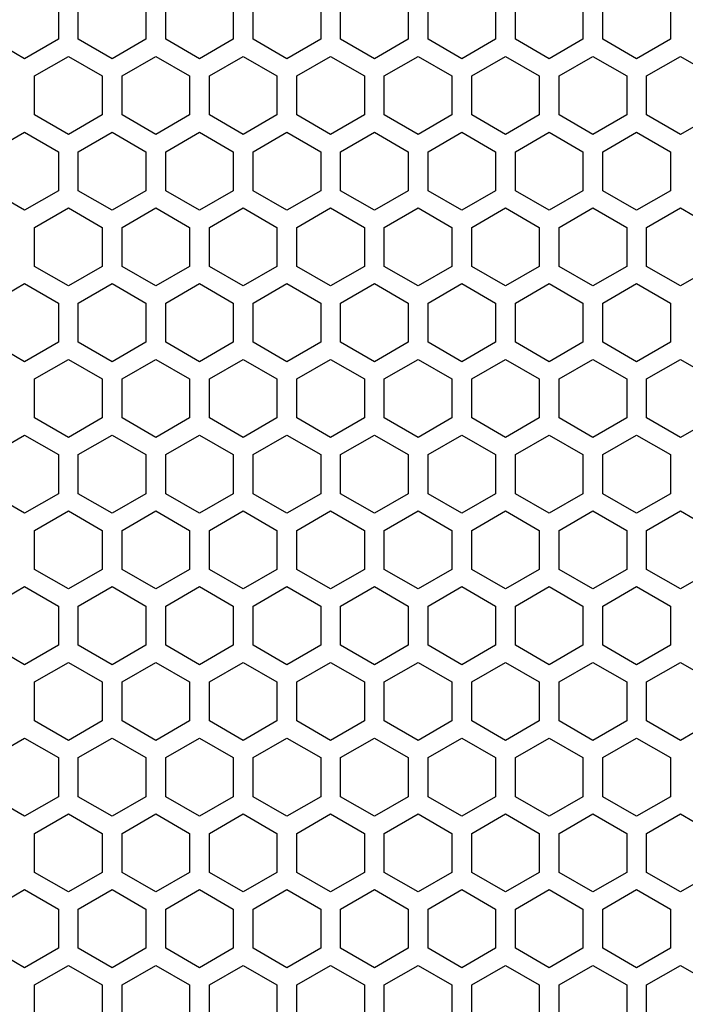
# Model space of a CAD drawing. Extents: x 0 to 2800, y 0 to 1980.
# Drawn here: x 1356 to 1406, y 1067 to 1141 of the extents above; entities that cross this region are included whole.
import ezdxf

# ---------------------------------------------------------------- set-up
doc = ezdxf.new("R2010")
doc.units = 0
doc.layers.get('0').update_dxf_attribs({"linetype": 'CONTINUOUS'})

msp = doc.modelspace()

# ---------------------------------------------------------------- linework, layer by layer
at = {"color": 7, "ltscale": 0.073611}
for p, q in [((1359.036987, 1142.967285), (1359.036987, 1140.022827)), ((1360.536987, 1140.022827), (1360.536987, 1142.967285)), ((1365.636963, 1142.967285), (1365.636963, 1140.022827)), ((1367.136963, 1140.022827), (1367.136963, 1142.967285)), ((1372.237061, 1142.967285), (1372.237061, 1140.022827)), ((1373.736938, 1140.022827), (1373.736938, 1142.967285)), ((1378.836914, 1142.967285), (1378.836914, 1140.022827)), ((1380.337036, 1140.022827), (1380.337036, 1142.967285)), ((1385.437012, 1142.967285), (1385.437012, 1140.022827)), ((1386.93689, 1140.022827), (1386.93689, 1142.967285)), ((1392.036865, 1142.967285), (1392.036865, 1140.022827)), ((1393.536987, 1140.022827), (1393.536987, 1142.967285)), ((1398.636963, 1142.967285), (1398.636963, 1140.022827)), ((1400.136963, 1140.022827), (1400.136963, 1142.967285)), ((1405.236938, 1142.967285), (1405.236938, 1140.022827)), ((1363.086914, 1138.550537), (1360.536987, 1140.022827)), ((1378.836914, 1140.022827), (1376.286987, 1138.550537)), ((1382.886963, 1138.550537), (1380.337036, 1140.022827)), ((1392.036865, 1140.022827), (1389.486938, 1138.550537)), ((1398.636963, 1140.022827), (1396.087036, 1138.550537)), ((1402.68689, 1138.550537), (1400.136963, 1140.022827)), ((1357.237061, 1137.251587), (1359.786987, 1138.723877)), ((1366.386963, 1138.723877), (1368.93689, 1137.251587)), ((1370.437012, 1137.251587), (1372.986938, 1138.723877)), ((1386.187012, 1138.723877), (1388.736938, 1137.251587)), ((1399.386963, 1138.723877), (1401.93689, 1137.251587)), ((1405.987061, 1138.723877), (1408.536987, 1137.251587)), ((1359.036987, 1131.535767), (1359.036987, 1128.591309)), ((1360.536987, 1128.591309), (1360.536987, 1131.535767)), ((1365.636963, 1131.535767), (1365.636963, 1128.591309)), ((1367.136963, 1128.591309), (1367.136963, 1131.535767)), ((1372.237061, 1131.535767), (1372.237061, 1128.591309)), ((1373.736938, 1128.591309), (1373.736938, 1131.535767)), ((1378.836914, 1131.535767), (1378.836914, 1128.591309)), ((1380.337036, 1128.591309), (1380.337036, 1131.535767)), ((1385.437012, 1131.535767), (1385.437012, 1128.591309)), ((1386.93689, 1128.591309), (1386.93689, 1131.535767)), ((1392.036865, 1131.535767), (1392.036865, 1128.591309)), ((1393.536987, 1128.591309), (1393.536987, 1131.535767)), ((1398.636963, 1131.535767), (1398.636963, 1128.591309)), ((1400.136963, 1128.591309), (1400.136963, 1131.535767)), ((1405.236938, 1131.535767), (1405.236938, 1128.591309)), ((1360.536987, 1120.104248), (1363.086914, 1121.576538)), ((1376.286987, 1121.576538), (1378.836914, 1120.104248)), ((1380.337036, 1120.104248), (1382.886963, 1121.576538)), ((1389.486938, 1121.576538), (1392.036865, 1120.104248)), ((1396.087036, 1121.576538), (1398.636963, 1120.104248)), ((1400.136963, 1120.104248), (1402.68689, 1121.576538)), ((1359.036987, 1120.104248), (1359.036987, 1117.15979)), ((1360.536987, 1117.15979), (1360.536987, 1120.104248)), ((1365.636963, 1120.104248), (1365.636963, 1117.15979)), ((1367.136963, 1117.15979), (1367.136963, 1120.104248)), ((1372.237061, 1120.104248), (1372.237061, 1117.15979)), ((1373.736938, 1117.15979), (1373.736938, 1120.104248)), ((1378.836914, 1120.104248), (1378.836914, 1117.15979)), ((1380.337036, 1117.15979), (1380.337036, 1120.104248)), ((1385.437012, 1120.104248), (1385.437012, 1117.15979)), ((1386.93689, 1117.15979), (1386.93689, 1120.104248)), ((1392.036865, 1120.104248), (1392.036865, 1117.15979)), ((1393.536987, 1117.15979), (1393.536987, 1120.104248)), ((1398.636963, 1120.104248), (1398.636963, 1117.15979)), ((1400.136963, 1117.15979), (1400.136963, 1120.104248)), ((1405.236938, 1120.104248), (1405.236938, 1117.15979)), ((1363.086914, 1115.6875), (1360.536987, 1117.15979)), ((1378.836914, 1117.15979), (1376.286987, 1115.6875)), ((1382.886963, 1115.6875), (1380.337036, 1117.15979)), ((1392.036865, 1117.15979), (1389.486938, 1115.6875)), ((1398.636963, 1117.15979), (1396.087036, 1115.6875)), ((1402.68689, 1115.6875), (1400.136963, 1117.15979)), ((1357.237061, 1111.444092), (1357.237061, 1114.38855)), ((1362.337036, 1114.38855), (1362.337036, 1111.444092)), ((1363.836914, 1111.444092), (1363.836914, 1114.38855)), ((1368.93689, 1114.38855), (1368.93689, 1111.444092)), ((1370.437012, 1111.444092), (1370.437012, 1114.38855)), ((1375.536987, 1114.38855), (1375.536987, 1111.444092)), ((1377.036865, 1111.444092), (1377.036865, 1114.38855)), ((1382.136963, 1114.38855), (1382.136963, 1111.444092)), ((1383.636963, 1111.444092), (1383.636963, 1114.38855)), ((1388.736938, 1114.38855), (1388.736938, 1111.444092)), ((1390.236938, 1111.444092), (1390.236938, 1114.38855)), ((1395.337036, 1114.38855), (1395.337036, 1111.444092)), ((1396.836914, 1111.444092), (1396.836914, 1114.38855)), ((1401.93689, 1114.38855), (1401.93689, 1111.444092)), ((1403.437012, 1111.444092), (1403.437012, 1114.38855)), ((1359.786987, 1109.971802), (1357.237061, 1111.444092)), ((1368.93689, 1111.444092), (1366.386963, 1109.971802)), ((1372.986938, 1109.971802), (1370.437012, 1111.444092)), ((1388.736938, 1111.444092), (1386.187012, 1109.971802)), ((1401.93689, 1111.444092), (1399.386963, 1109.971802)), ((1408.536987, 1111.444092), (1405.987061, 1109.971802)), ((1359.036987, 1108.672729), (1359.036987, 1105.728271)), ((1360.536987, 1105.728271), (1360.536987, 1108.672729)), ((1365.636963, 1108.672729), (1365.636963, 1105.728271)), ((1367.136963, 1105.728271), (1367.136963, 1108.672729)), ((1372.237061, 1108.672729), (1372.237061, 1105.728271)), ((1373.736938, 1105.728271), (1373.736938, 1108.672729)), ((1378.836914, 1108.672729), (1378.836914, 1105.728271)), ((1380.337036, 1105.728271), (1380.337036, 1108.672729)), ((1385.437012, 1108.672729), (1385.437012, 1105.728271)), ((1386.93689, 1105.728271), (1386.93689, 1108.672729)), ((1392.036865, 1108.672729), (1392.036865, 1105.728271)), ((1393.536987, 1105.728271), (1393.536987, 1108.672729)), ((1398.636963, 1108.672729), (1398.636963, 1105.728271)), ((1400.136963, 1105.728271), (1400.136963, 1108.672729)), ((1405.236938, 1108.672729), (1405.236938, 1105.728271)), ((1363.086914, 1104.255981), (1360.536987, 1105.728271)), ((1378.836914, 1105.728271), (1376.286987, 1104.255981)), ((1382.886963, 1104.255981), (1380.337036, 1105.728271)), ((1392.036865, 1105.728271), (1389.486938, 1104.255981)), ((1398.636963, 1105.728271), (1396.087036, 1104.255981)), ((1402.68689, 1104.255981), (1400.136963, 1105.728271)), ((1357.237061, 1102.956909), (1359.786987, 1104.429199)), ((1366.386963, 1104.429199), (1368.93689, 1102.956909)), ((1370.437012, 1102.956909), (1372.986938, 1104.429199)), ((1386.187012, 1104.429199), (1388.736938, 1102.956909)), ((1399.386963, 1104.429199), (1401.93689, 1102.956909)), ((1405.987061, 1104.429199), (1408.536987, 1102.956909)), ((1357.237061, 1100.012451), (1357.237061, 1102.956909)), ((1362.337036, 1102.956909), (1362.337036, 1100.012451)), ((1363.836914, 1100.012451), (1363.836914, 1102.956909)), ((1368.93689, 1102.956909), (1368.93689, 1100.012451)), ((1370.437012, 1100.012451), (1370.437012, 1102.956909)), ((1375.536987, 1102.956909), (1375.536987, 1100.012451)), ((1377.036865, 1100.012451), (1377.036865, 1102.956909)), ((1382.136963, 1102.956909), (1382.136963, 1100.012451)), ((1383.636963, 1100.012451), (1383.636963, 1102.956909)), ((1388.736938, 1102.956909), (1388.736938, 1100.012451)), ((1390.236938, 1100.012451), (1390.236938, 1102.956909)), ((1395.337036, 1102.956909), (1395.337036, 1100.012451)), ((1396.836914, 1100.012451), (1396.836914, 1102.956909)), ((1401.93689, 1102.956909), (1401.93689, 1100.012451)), ((1403.437012, 1100.012451), (1403.437012, 1102.956909)), ((1359.786987, 1098.540161), (1357.237061, 1100.012451)), ((1368.93689, 1100.012451), (1366.386963, 1098.540161)), ((1372.986938, 1098.540161), (1370.437012, 1100.012451)), ((1388.736938, 1100.012451), (1386.187012, 1098.540161)), ((1401.93689, 1100.012451), (1399.386963, 1098.540161)), ((1408.536987, 1100.012451), (1405.987061, 1098.540161)), ((1360.536987, 1097.241211), (1363.086914, 1098.713501)), ((1376.286987, 1098.713501), (1378.836914, 1097.241211)), ((1380.337036, 1097.241211), (1382.886963, 1098.713501)), ((1389.486938, 1098.713501), (1392.036865, 1097.241211)), ((1396.087036, 1098.713501), (1398.636963, 1097.241211)), ((1400.136963, 1097.241211), (1402.68689, 1098.713501)), ((1357.237061, 1091.525391), (1359.786987, 1092.997681)), ((1366.386963, 1092.997681), (1368.93689, 1091.525391)), ((1370.437012, 1091.525391), (1372.986938, 1092.997681)), ((1386.187012, 1092.997681), (1388.736938, 1091.525391)), ((1399.386963, 1092.997681), (1401.93689, 1091.525391)), ((1405.987061, 1092.997681), (1408.536987, 1091.525391)), ((1357.237061, 1088.580933), (1357.237061, 1091.525391)), ((1362.337036, 1091.525391), (1362.337036, 1088.580933)), ((1363.836914, 1088.580933), (1363.836914, 1091.525391)), ((1368.93689, 1091.525391), (1368.93689, 1088.580933)), ((1370.437012, 1088.580933), (1370.437012, 1091.525391)), ((1375.536987, 1091.525391), (1375.536987, 1088.580933)), ((1377.036865, 1088.580933), (1377.036865, 1091.525391)), ((1382.136963, 1091.525391), (1382.136963, 1088.580933)), ((1383.636963, 1088.580933), (1383.636963, 1091.525391)), ((1388.736938, 1091.525391), (1388.736938, 1088.580933)), ((1390.236938, 1088.580933), (1390.236938, 1091.525391)), ((1395.337036, 1091.525391), (1395.337036, 1088.580933)), ((1396.836914, 1088.580933), (1396.836914, 1091.525391)), ((1401.93689, 1091.525391), (1401.93689, 1088.580933)), ((1403.437012, 1088.580933), (1403.437012, 1091.525391)), ((1357.237061, 1080.093872), (1359.786987, 1081.566162)), ((1366.386963, 1081.566162), (1368.93689, 1080.093872)), ((1370.437012, 1080.093872), (1372.986938, 1081.566162)), ((1386.187012, 1081.566162), (1388.736938, 1080.093872)), ((1399.386963, 1081.566162), (1401.93689, 1080.093872)), ((1405.987061, 1081.566162), (1408.536987, 1080.093872)), ((1357.237061, 1077.149414), (1357.237061, 1080.093872)), ((1362.337036, 1080.093872), (1362.337036, 1077.149414)), ((1363.836914, 1077.149414), (1363.836914, 1080.093872)), ((1368.93689, 1080.093872), (1368.93689, 1077.149414)), ((1370.437012, 1077.149414), (1370.437012, 1080.093872)), ((1375.536987, 1080.093872), (1375.536987, 1077.149414)), ((1377.036865, 1077.149414), (1377.036865, 1080.093872)), ((1382.136963, 1080.093872), (1382.136963, 1077.149414)), ((1383.636963, 1077.149414), (1383.636963, 1080.093872)), ((1388.736938, 1080.093872), (1388.736938, 1077.149414)), ((1390.236938, 1077.149414), (1390.236938, 1080.093872)), ((1395.337036, 1080.093872), (1395.337036, 1077.149414)), ((1396.836914, 1077.149414), (1396.836914, 1080.093872)), ((1401.93689, 1080.093872), (1401.93689, 1077.149414)), ((1403.437012, 1077.149414), (1403.437012, 1080.093872)), ((1359.786987, 1075.677124), (1357.237061, 1077.149414)), ((1368.93689, 1077.149414), (1366.386963, 1075.677124)), ((1372.986938, 1075.677124), (1370.437012, 1077.149414)), ((1388.736938, 1077.149414), (1386.187012, 1075.677124)), ((1401.93689, 1077.149414), (1399.386963, 1075.677124)), ((1408.536987, 1077.149414), (1405.987061, 1075.677124)), ((1359.036987, 1074.378174), (1359.036987, 1071.433716)), ((1360.536987, 1071.433716), (1360.536987, 1074.378174)), ((1365.636963, 1074.378174), (1365.636963, 1071.433716)), ((1367.136963, 1071.433716), (1367.136963, 1074.378174)), ((1372.237061, 1074.378174), (1372.237061, 1071.433716)), ((1373.736938, 1071.433716), (1373.736938, 1074.378174)), ((1378.836914, 1074.378174), (1378.836914, 1071.433716)), ((1380.337036, 1071.433716), (1380.337036, 1074.378174)), ((1385.437012, 1074.378174), (1385.437012, 1071.433716)), ((1386.93689, 1071.433716), (1386.93689, 1074.378174)), ((1392.036865, 1074.378174), (1392.036865, 1071.433716)), ((1393.536987, 1071.433716), (1393.536987, 1074.378174)), ((1398.636963, 1074.378174), (1398.636963, 1071.433716)), ((1400.136963, 1071.433716), (1400.136963, 1074.378174)), ((1405.236938, 1074.378174), (1405.236938, 1071.433716)), ((1363.086914, 1069.961426), (1360.536987, 1071.433716)), ((1378.836914, 1071.433716), (1376.286987, 1069.961426)), ((1382.886963, 1069.961426), (1380.337036, 1071.433716)), ((1392.036865, 1071.433716), (1389.486938, 1069.961426)), ((1398.636963, 1071.433716), (1396.087036, 1069.961426)), ((1402.68689, 1069.961426), (1400.136963, 1071.433716)), ((1357.237061, 1068.662354), (1359.786987, 1070.134644)), ((1366.386963, 1070.134644), (1368.93689, 1068.662354)), ((1370.437012, 1068.662354), (1372.986938, 1070.134644)), ((1386.187012, 1070.134644), (1388.736938, 1068.662354)), ((1399.386963, 1070.134644), (1401.93689, 1068.662354)), ((1405.987061, 1070.134644), (1408.536987, 1068.662354)), ((1357.237061, 1065.717896), (1357.237061, 1068.662354)), ((1362.337036, 1068.662354), (1362.337036, 1065.717896)), ((1363.836914, 1065.717896), (1363.836914, 1068.662354)), ((1368.93689, 1068.662354), (1368.93689, 1065.717896)), ((1370.437012, 1065.717896), (1370.437012, 1068.662354)), ((1375.536987, 1068.662354), (1375.536987, 1065.717896)), ((1377.036865, 1065.717896), (1377.036865, 1068.662354)), ((1382.136963, 1068.662354), (1382.136963, 1065.717896)), ((1383.636963, 1065.717896), (1383.636963, 1068.662354)), ((1388.736938, 1068.662354), (1388.736938, 1065.717896)), ((1390.236938, 1065.717896), (1390.236938, 1068.662354)), ((1395.337036, 1068.662354), (1395.337036, 1065.717896)), ((1396.836914, 1065.717896), (1396.836914, 1068.662354)), ((1401.93689, 1068.662354), (1401.93689, 1065.717896)), ((1403.437012, 1065.717896), (1403.437012, 1068.662354))]:
    msp.add_line(p, q, dxfattribs=at)
at = {"color": 7, "ltscale": 0.073614}
for p, q in [((1356.486938, 1138.550537), (1353.93689, 1140.022827)), ((1359.036987, 1140.022827), (1356.486938, 1138.550537)), ((1365.636963, 1140.022827), (1363.086914, 1138.550537)), ((1369.687012, 1138.550537), (1367.136963, 1140.022827)), ((1372.237061, 1140.022827), (1369.687012, 1138.550537)), ((1376.286987, 1138.550537), (1373.736938, 1140.022827)), ((1385.437012, 1140.022827), (1382.886963, 1138.550537)), ((1389.486938, 1138.550537), (1386.93689, 1140.022827)), ((1396.087036, 1138.550537), (1393.536987, 1140.022827)), ((1405.236938, 1140.022827), (1402.68689, 1138.550537)), ((1359.786987, 1138.723877), (1362.337036, 1137.251587)), ((1363.836914, 1137.251587), (1366.386963, 1138.723877)), ((1372.986938, 1138.723877), (1375.536987, 1137.251587)), ((1377.036865, 1137.251587), (1379.586914, 1138.723877)), ((1379.586914, 1138.723877), (1382.136963, 1137.251587)), ((1383.636963, 1137.251587), (1386.187012, 1138.723877)), ((1390.236938, 1137.251587), (1392.786987, 1138.723877)), ((1392.786987, 1138.723877), (1395.337036, 1137.251587)), ((1396.836914, 1137.251587), (1399.386963, 1138.723877)), ((1403.437012, 1137.251587), (1405.987061, 1138.723877)), ((1353.93689, 1120.104248), (1356.486938, 1121.576538)), ((1356.486938, 1121.576538), (1359.036987, 1120.104248)), ((1363.086914, 1121.576538), (1365.636963, 1120.104248)), ((1367.136963, 1120.104248), (1369.687012, 1121.576538)), ((1369.687012, 1121.576538), (1372.237061, 1120.104248)), ((1373.736938, 1120.104248), (1376.286987, 1121.576538)), ((1382.886963, 1121.576538), (1385.437012, 1120.104248)), ((1386.93689, 1120.104248), (1389.486938, 1121.576538)), ((1393.536987, 1120.104248), (1396.087036, 1121.576538)), ((1402.68689, 1121.576538), (1405.236938, 1120.104248)), ((1356.486938, 1115.6875), (1353.93689, 1117.15979)), ((1359.036987, 1117.15979), (1356.486938, 1115.6875)), ((1365.636963, 1117.15979), (1363.086914, 1115.6875)), ((1369.687012, 1115.6875), (1367.136963, 1117.15979)), ((1372.237061, 1117.15979), (1369.687012, 1115.6875)), ((1376.286987, 1115.6875), (1373.736938, 1117.15979)), ((1385.437012, 1117.15979), (1382.886963, 1115.6875)), ((1389.486938, 1115.6875), (1386.93689, 1117.15979)), ((1396.087036, 1115.6875), (1393.536987, 1117.15979)), ((1405.236938, 1117.15979), (1402.68689, 1115.6875)), ((1362.337036, 1111.444092), (1359.786987, 1109.971802)), ((1366.386963, 1109.971802), (1363.836914, 1111.444092)), ((1375.536987, 1111.444092), (1372.986938, 1109.971802)), ((1379.586914, 1109.971802), (1377.036865, 1111.444092)), ((1382.136963, 1111.444092), (1379.586914, 1109.971802)), ((1386.187012, 1109.971802), (1383.636963, 1111.444092)), ((1392.786987, 1109.971802), (1390.236938, 1111.444092)), ((1395.337036, 1111.444092), (1392.786987, 1109.971802)), ((1399.386963, 1109.971802), (1396.836914, 1111.444092)), ((1405.987061, 1109.971802), (1403.437012, 1111.444092)), ((1356.486938, 1104.255981), (1353.93689, 1105.728271)), ((1359.036987, 1105.728271), (1356.486938, 1104.255981)), ((1365.636963, 1105.728271), (1363.086914, 1104.255981)), ((1369.687012, 1104.255981), (1367.136963, 1105.728271)), ((1372.237061, 1105.728271), (1369.687012, 1104.255981)), ((1376.286987, 1104.255981), (1373.736938, 1105.728271)), ((1385.437012, 1105.728271), (1382.886963, 1104.255981)), ((1389.486938, 1104.255981), (1386.93689, 1105.728271)), ((1396.087036, 1104.255981), (1393.536987, 1105.728271)), ((1405.236938, 1105.728271), (1402.68689, 1104.255981)), ((1359.786987, 1104.429199), (1362.337036, 1102.956909)), ((1363.836914, 1102.956909), (1366.386963, 1104.429199)), ((1372.986938, 1104.429199), (1375.536987, 1102.956909)), ((1377.036865, 1102.956909), (1379.586914, 1104.429199)), ((1379.586914, 1104.429199), (1382.136963, 1102.956909)), ((1383.636963, 1102.956909), (1386.187012, 1104.429199)), ((1390.236938, 1102.956909), (1392.786987, 1104.429199)), ((1392.786987, 1104.429199), (1395.337036, 1102.956909)), ((1396.836914, 1102.956909), (1399.386963, 1104.429199)), ((1403.437012, 1102.956909), (1405.987061, 1104.429199)), ((1362.337036, 1100.012451), (1359.786987, 1098.540161)), ((1366.386963, 1098.540161), (1363.836914, 1100.012451)), ((1375.536987, 1100.012451), (1372.986938, 1098.540161)), ((1379.586914, 1098.540161), (1377.036865, 1100.012451)), ((1382.136963, 1100.012451), (1379.586914, 1098.540161)), ((1386.187012, 1098.540161), (1383.636963, 1100.012451)), ((1392.786987, 1098.540161), (1390.236938, 1100.012451)), ((1395.337036, 1100.012451), (1392.786987, 1098.540161)), ((1399.386963, 1098.540161), (1396.836914, 1100.012451)), ((1405.987061, 1098.540161), (1403.437012, 1100.012451)), ((1353.93689, 1097.241211), (1356.486938, 1098.713501)), ((1356.486938, 1098.713501), (1359.036987, 1097.241211)), ((1363.086914, 1098.713501), (1365.636963, 1097.241211)), ((1367.136963, 1097.241211), (1369.687012, 1098.713501)), ((1369.687012, 1098.713501), (1372.237061, 1097.241211)), ((1373.736938, 1097.241211), (1376.286987, 1098.713501)), ((1382.886963, 1098.713501), (1385.437012, 1097.241211)), ((1386.93689, 1097.241211), (1389.486938, 1098.713501)), ((1393.536987, 1097.241211), (1396.087036, 1098.713501)), ((1402.68689, 1098.713501), (1405.236938, 1097.241211)), ((1359.786987, 1092.997681), (1362.337036, 1091.525391)), ((1363.836914, 1091.525391), (1366.386963, 1092.997681)), ((1372.986938, 1092.997681), (1375.536987, 1091.525391)), ((1377.036865, 1091.525391), (1379.586914, 1092.997681)), ((1379.586914, 1092.997681), (1382.136963, 1091.525391)), ((1383.636963, 1091.525391), (1386.187012, 1092.997681)), ((1390.236938, 1091.525391), (1392.786987, 1092.997681)), ((1392.786987, 1092.997681), (1395.337036, 1091.525391)), ((1396.836914, 1091.525391), (1399.386963, 1092.997681)), ((1403.437012, 1091.525391), (1405.987061, 1092.997681)), ((1359.786987, 1081.566162), (1362.337036, 1080.093872)), ((1363.836914, 1080.093872), (1366.386963, 1081.566162)), ((1372.986938, 1081.566162), (1375.536987, 1080.093872)), ((1377.036865, 1080.093872), (1379.586914, 1081.566162)), ((1379.586914, 1081.566162), (1382.136963, 1080.093872)), ((1383.636963, 1080.093872), (1386.187012, 1081.566162)), ((1390.236938, 1080.093872), (1392.786987, 1081.566162)), ((1392.786987, 1081.566162), (1395.337036, 1080.093872)), ((1396.836914, 1080.093872), (1399.386963, 1081.566162)), ((1403.437012, 1080.093872), (1405.987061, 1081.566162)), ((1362.337036, 1077.149414), (1359.786987, 1075.677124)), ((1366.386963, 1075.677124), (1363.836914, 1077.149414)), ((1375.536987, 1077.149414), (1372.986938, 1075.677124)), ((1379.586914, 1075.677124), (1377.036865, 1077.149414)), ((1382.136963, 1077.149414), (1379.586914, 1075.677124)), ((1386.187012, 1075.677124), (1383.636963, 1077.149414)), ((1392.786987, 1075.677124), (1390.236938, 1077.149414)), ((1395.337036, 1077.149414), (1392.786987, 1075.677124)), ((1399.386963, 1075.677124), (1396.836914, 1077.149414)), ((1405.987061, 1075.677124), (1403.437012, 1077.149414)), ((1356.486938, 1069.961426), (1353.93689, 1071.433716)), ((1359.036987, 1071.433716), (1356.486938, 1069.961426)), ((1365.636963, 1071.433716), (1363.086914, 1069.961426)), ((1369.687012, 1069.961426), (1367.136963, 1071.433716)), ((1372.237061, 1071.433716), (1369.687012, 1069.961426)), ((1376.286987, 1069.961426), (1373.736938, 1071.433716)), ((1385.437012, 1071.433716), (1382.886963, 1069.961426)), ((1389.486938, 1069.961426), (1386.93689, 1071.433716)), ((1396.087036, 1069.961426), (1393.536987, 1071.433716)), ((1405.236938, 1071.433716), (1402.68689, 1069.961426)), ((1359.786987, 1070.134644), (1362.337036, 1068.662354)), ((1363.836914, 1068.662354), (1366.386963, 1070.134644)), ((1372.986938, 1070.134644), (1375.536987, 1068.662354)), ((1377.036865, 1068.662354), (1379.586914, 1070.134644)), ((1379.586914, 1070.134644), (1382.136963, 1068.662354)), ((1383.636963, 1068.662354), (1386.187012, 1070.134644)), ((1390.236938, 1068.662354), (1392.786987, 1070.134644)), ((1392.786987, 1070.134644), (1395.337036, 1068.662354)), ((1396.836914, 1068.662354), (1399.386963, 1070.134644)), ((1403.437012, 1068.662354), (1405.987061, 1070.134644))]:
    msp.add_line(p, q, dxfattribs=at)
at = {"color": 7, "ltscale": 0.073615}
for p, q in [((1357.237061, 1134.307007), (1357.237061, 1137.251587)), ((1362.337036, 1137.251587), (1362.337036, 1134.307007)), ((1363.836914, 1134.307007), (1363.836914, 1137.251587)), ((1368.93689, 1137.251587), (1368.93689, 1134.307007)), ((1370.437012, 1134.307007), (1370.437012, 1137.251587)), ((1375.536987, 1137.251587), (1375.536987, 1134.307007)), ((1377.036865, 1134.307007), (1377.036865, 1137.251587)), ((1382.136963, 1137.251587), (1382.136963, 1134.307007)), ((1383.636963, 1134.307007), (1383.636963, 1137.251587)), ((1388.736938, 1137.251587), (1388.736938, 1134.307007)), ((1390.236938, 1134.307007), (1390.236938, 1137.251587)), ((1395.337036, 1137.251587), (1395.337036, 1134.307007)), ((1396.836914, 1134.307007), (1396.836914, 1137.251587)), ((1401.93689, 1137.251587), (1401.93689, 1134.307007)), ((1403.437012, 1134.307007), (1403.437012, 1137.251587)), ((1357.237061, 1122.875488), (1357.237061, 1125.820068)), ((1362.337036, 1125.820068), (1362.337036, 1122.875488)), ((1363.836914, 1122.875488), (1363.836914, 1125.820068)), ((1368.93689, 1125.820068), (1368.93689, 1122.875488)), ((1370.437012, 1122.875488), (1370.437012, 1125.820068)), ((1375.536987, 1125.820068), (1375.536987, 1122.875488)), ((1377.036865, 1122.875488), (1377.036865, 1125.820068)), ((1382.136963, 1125.820068), (1382.136963, 1122.875488)), ((1383.636963, 1122.875488), (1383.636963, 1125.820068)), ((1388.736938, 1125.820068), (1388.736938, 1122.875488)), ((1390.236938, 1122.875488), (1390.236938, 1125.820068)), ((1395.337036, 1125.820068), (1395.337036, 1122.875488)), ((1396.836914, 1122.875488), (1396.836914, 1125.820068)), ((1401.93689, 1125.820068), (1401.93689, 1122.875488)), ((1403.437012, 1122.875488), (1403.437012, 1125.820068)), ((1359.036987, 1097.241211), (1359.036987, 1094.296631)), ((1360.536987, 1094.296631), (1360.536987, 1097.241211)), ((1365.636963, 1097.241211), (1365.636963, 1094.296631)), ((1367.136963, 1094.296631), (1367.136963, 1097.241211)), ((1372.237061, 1097.241211), (1372.237061, 1094.296631)), ((1373.736938, 1094.296631), (1373.736938, 1097.241211)), ((1378.836914, 1097.241211), (1378.836914, 1094.296631)), ((1380.337036, 1094.296631), (1380.337036, 1097.241211)), ((1385.437012, 1097.241211), (1385.437012, 1094.296631)), ((1386.93689, 1094.296631), (1386.93689, 1097.241211)), ((1392.036865, 1097.241211), (1392.036865, 1094.296631)), ((1393.536987, 1094.296631), (1393.536987, 1097.241211)), ((1398.636963, 1097.241211), (1398.636963, 1094.296631)), ((1400.136963, 1094.296631), (1400.136963, 1097.241211)), ((1405.236938, 1097.241211), (1405.236938, 1094.296631)), ((1359.036987, 1085.809692), (1359.036987, 1082.865112)), ((1360.536987, 1082.865112), (1360.536987, 1085.809692)), ((1365.636963, 1085.809692), (1365.636963, 1082.865112)), ((1367.136963, 1082.865112), (1367.136963, 1085.809692)), ((1372.237061, 1085.809692), (1372.237061, 1082.865112)), ((1373.736938, 1082.865112), (1373.736938, 1085.809692)), ((1378.836914, 1085.809692), (1378.836914, 1082.865112)), ((1380.337036, 1082.865112), (1380.337036, 1085.809692)), ((1385.437012, 1085.809692), (1385.437012, 1082.865112)), ((1386.93689, 1082.865112), (1386.93689, 1085.809692)), ((1392.036865, 1085.809692), (1392.036865, 1082.865112)), ((1393.536987, 1082.865112), (1393.536987, 1085.809692)), ((1398.636963, 1085.809692), (1398.636963, 1082.865112)), ((1400.136963, 1082.865112), (1400.136963, 1085.809692)), ((1405.236938, 1085.809692), (1405.236938, 1082.865112))]:
    msp.add_line(p, q, dxfattribs=at)
at = {"color": 7, "ltscale": 0.07361}
for p, q in [((1359.786987, 1132.834839), (1357.237061, 1134.307007)), ((1368.93689, 1134.307007), (1366.386963, 1132.834839)), ((1372.986938, 1132.834839), (1370.437012, 1134.307007)), ((1388.736938, 1134.307007), (1386.187012, 1132.834839)), ((1401.93689, 1134.307007), (1399.386963, 1132.834839)), ((1408.536987, 1134.307007), (1405.987061, 1132.834839)), ((1360.536987, 1131.535767), (1363.086914, 1133.007935)), ((1376.286987, 1133.007935), (1378.836914, 1131.535767)), ((1380.337036, 1131.535767), (1382.886963, 1133.007935)), ((1389.486938, 1133.007935), (1392.036865, 1131.535767)), ((1396.087036, 1133.007935), (1398.636963, 1131.535767)), ((1400.136963, 1131.535767), (1402.68689, 1133.007935)), ((1363.086914, 1127.119141), (1360.536987, 1128.591309)), ((1378.836914, 1128.591309), (1376.286987, 1127.119141)), ((1382.886963, 1127.119141), (1380.337036, 1128.591309)), ((1392.036865, 1128.591309), (1389.486938, 1127.119141)), ((1398.636963, 1128.591309), (1396.087036, 1127.119141)), ((1402.68689, 1127.119141), (1400.136963, 1128.591309)), ((1357.237061, 1125.820068), (1359.786987, 1127.292236)), ((1366.386963, 1127.292236), (1368.93689, 1125.820068)), ((1370.437012, 1125.820068), (1372.986938, 1127.292236)), ((1386.187012, 1127.292236), (1388.736938, 1125.820068)), ((1399.386963, 1127.292236), (1401.93689, 1125.820068)), ((1405.987061, 1127.292236), (1408.536987, 1125.820068)), ((1359.786987, 1121.40332), (1357.237061, 1122.875488)), ((1368.93689, 1122.875488), (1366.386963, 1121.40332)), ((1372.986938, 1121.40332), (1370.437012, 1122.875488)), ((1388.736938, 1122.875488), (1386.187012, 1121.40332)), ((1401.93689, 1122.875488), (1399.386963, 1121.40332)), ((1408.536987, 1122.875488), (1405.987061, 1121.40332)), ((1357.237061, 1114.38855), (1359.786987, 1115.860718)), ((1366.386963, 1115.860718), (1368.93689, 1114.38855)), ((1370.437012, 1114.38855), (1372.986938, 1115.860718)), ((1386.187012, 1115.860718), (1388.736938, 1114.38855)), ((1399.386963, 1115.860718), (1401.93689, 1114.38855)), ((1405.987061, 1115.860718), (1408.536987, 1114.38855)), ((1360.536987, 1108.672729), (1363.086914, 1110.144897)), ((1376.286987, 1110.144897), (1378.836914, 1108.672729)), ((1380.337036, 1108.672729), (1382.886963, 1110.144897)), ((1389.486938, 1110.144897), (1392.036865, 1108.672729)), ((1396.087036, 1110.144897), (1398.636963, 1108.672729)), ((1400.136963, 1108.672729), (1402.68689, 1110.144897)), ((1363.086914, 1092.824463), (1360.536987, 1094.296631)), ((1378.836914, 1094.296631), (1376.286987, 1092.824463)), ((1382.886963, 1092.824463), (1380.337036, 1094.296631)), ((1392.036865, 1094.296631), (1389.486938, 1092.824463)), ((1398.636963, 1094.296631), (1396.087036, 1092.824463)), ((1402.68689, 1092.824463), (1400.136963, 1094.296631)), ((1359.786987, 1087.108765), (1357.237061, 1088.580933)), ((1368.93689, 1088.580933), (1366.386963, 1087.108765)), ((1372.986938, 1087.108765), (1370.437012, 1088.580933)), ((1388.736938, 1088.580933), (1386.187012, 1087.108765)), ((1401.93689, 1088.580933), (1399.386963, 1087.108765)), ((1408.536987, 1088.580933), (1405.987061, 1087.108765)), ((1360.536987, 1085.809692), (1363.086914, 1087.28186)), ((1376.286987, 1087.28186), (1378.836914, 1085.809692)), ((1380.337036, 1085.809692), (1382.886963, 1087.28186)), ((1389.486938, 1087.28186), (1392.036865, 1085.809692)), ((1396.087036, 1087.28186), (1398.636963, 1085.809692)), ((1400.136963, 1085.809692), (1402.68689, 1087.28186)), ((1363.086914, 1081.392944), (1360.536987, 1082.865112)), ((1378.836914, 1082.865112), (1376.286987, 1081.392944)), ((1382.886963, 1081.392944), (1380.337036, 1082.865112)), ((1392.036865, 1082.865112), (1389.486938, 1081.392944)), ((1398.636963, 1082.865112), (1396.087036, 1081.392944)), ((1402.68689, 1081.392944), (1400.136963, 1082.865112)), ((1360.536987, 1074.378174), (1363.086914, 1075.850342)), ((1376.286987, 1075.850342), (1378.836914, 1074.378174)), ((1380.337036, 1074.378174), (1382.886963, 1075.850342)), ((1389.486938, 1075.850342), (1392.036865, 1074.378174)), ((1396.087036, 1075.850342), (1398.636963, 1074.378174)), ((1400.136963, 1074.378174), (1402.68689, 1075.850342))]:
    msp.add_line(p, q, dxfattribs=at)
at = {"color": 7, "ltscale": 0.073612}
for p, q in [((1362.337036, 1134.307007), (1359.786987, 1132.834839)), ((1366.386963, 1132.834839), (1363.836914, 1134.307007)), ((1375.536987, 1134.307007), (1372.986938, 1132.834839)), ((1379.586914, 1132.834839), (1377.036865, 1134.307007)), ((1382.136963, 1134.307007), (1379.586914, 1132.834839)), ((1386.187012, 1132.834839), (1383.636963, 1134.307007)), ((1392.786987, 1132.834839), (1390.236938, 1134.307007)), ((1395.337036, 1134.307007), (1392.786987, 1132.834839)), ((1399.386963, 1132.834839), (1396.836914, 1134.307007)), ((1405.987061, 1132.834839), (1403.437012, 1134.307007)), ((1353.93689, 1131.535767), (1356.486938, 1133.007935)), ((1356.486938, 1133.007935), (1359.036987, 1131.535767)), ((1363.086914, 1133.007935), (1365.636963, 1131.535767)), ((1367.136963, 1131.535767), (1369.687012, 1133.007935)), ((1369.687012, 1133.007935), (1372.237061, 1131.535767)), ((1373.736938, 1131.535767), (1376.286987, 1133.007935)), ((1382.886963, 1133.007935), (1385.437012, 1131.535767)), ((1386.93689, 1131.535767), (1389.486938, 1133.007935)), ((1393.536987, 1131.535767), (1396.087036, 1133.007935)), ((1402.68689, 1133.007935), (1405.236938, 1131.535767)), ((1356.486938, 1127.119141), (1353.93689, 1128.591309)), ((1359.036987, 1128.591309), (1356.486938, 1127.119141)), ((1365.636963, 1128.591309), (1363.086914, 1127.119141)), ((1369.687012, 1127.119141), (1367.136963, 1128.591309)), ((1372.237061, 1128.591309), (1369.687012, 1127.119141)), ((1376.286987, 1127.119141), (1373.736938, 1128.591309)), ((1385.437012, 1128.591309), (1382.886963, 1127.119141)), ((1389.486938, 1127.119141), (1386.93689, 1128.591309)), ((1396.087036, 1127.119141), (1393.536987, 1128.591309)), ((1405.236938, 1128.591309), (1402.68689, 1127.119141)), ((1359.786987, 1127.292236), (1362.337036, 1125.820068)), ((1363.836914, 1125.820068), (1366.386963, 1127.292236)), ((1372.986938, 1127.292236), (1375.536987, 1125.820068)), ((1377.036865, 1125.820068), (1379.586914, 1127.292236)), ((1379.586914, 1127.292236), (1382.136963, 1125.820068)), ((1383.636963, 1125.820068), (1386.187012, 1127.292236)), ((1390.236938, 1125.820068), (1392.786987, 1127.292236)), ((1392.786987, 1127.292236), (1395.337036, 1125.820068)), ((1396.836914, 1125.820068), (1399.386963, 1127.292236)), ((1403.437012, 1125.820068), (1405.987061, 1127.292236)), ((1362.337036, 1122.875488), (1359.786987, 1121.40332)), ((1366.386963, 1121.40332), (1363.836914, 1122.875488)), ((1375.536987, 1122.875488), (1372.986938, 1121.40332)), ((1379.586914, 1121.40332), (1377.036865, 1122.875488)), ((1382.136963, 1122.875488), (1379.586914, 1121.40332)), ((1386.187012, 1121.40332), (1383.636963, 1122.875488)), ((1392.786987, 1121.40332), (1390.236938, 1122.875488)), ((1395.337036, 1122.875488), (1392.786987, 1121.40332)), ((1399.386963, 1121.40332), (1396.836914, 1122.875488)), ((1405.987061, 1121.40332), (1403.437012, 1122.875488)), ((1359.786987, 1115.860718), (1362.337036, 1114.38855)), ((1363.836914, 1114.38855), (1366.386963, 1115.860718)), ((1372.986938, 1115.860718), (1375.536987, 1114.38855)), ((1377.036865, 1114.38855), (1379.586914, 1115.860718)), ((1379.586914, 1115.860718), (1382.136963, 1114.38855)), ((1383.636963, 1114.38855), (1386.187012, 1115.860718)), ((1390.236938, 1114.38855), (1392.786987, 1115.860718)), ((1392.786987, 1115.860718), (1395.337036, 1114.38855)), ((1396.836914, 1114.38855), (1399.386963, 1115.860718)), ((1403.437012, 1114.38855), (1405.987061, 1115.860718)), ((1353.93689, 1108.672729), (1356.486938, 1110.144897)), ((1356.486938, 1110.144897), (1359.036987, 1108.672729)), ((1363.086914, 1110.144897), (1365.636963, 1108.672729)), ((1367.136963, 1108.672729), (1369.687012, 1110.144897)), ((1369.687012, 1110.144897), (1372.237061, 1108.672729)), ((1373.736938, 1108.672729), (1376.286987, 1110.144897)), ((1382.886963, 1110.144897), (1385.437012, 1108.672729)), ((1386.93689, 1108.672729), (1389.486938, 1110.144897)), ((1393.536987, 1108.672729), (1396.087036, 1110.144897)), ((1402.68689, 1110.144897), (1405.236938, 1108.672729)), ((1356.486938, 1092.824463), (1353.93689, 1094.296631)), ((1359.036987, 1094.296631), (1356.486938, 1092.824463)), ((1365.636963, 1094.296631), (1363.086914, 1092.824463)), ((1369.687012, 1092.824463), (1367.136963, 1094.296631)), ((1372.237061, 1094.296631), (1369.687012, 1092.824463)), ((1376.286987, 1092.824463), (1373.736938, 1094.296631)), ((1385.437012, 1094.296631), (1382.886963, 1092.824463)), ((1389.486938, 1092.824463), (1386.93689, 1094.296631)), ((1396.087036, 1092.824463), (1393.536987, 1094.296631)), ((1405.236938, 1094.296631), (1402.68689, 1092.824463)), ((1362.337036, 1088.580933), (1359.786987, 1087.108765)), ((1366.386963, 1087.108765), (1363.836914, 1088.580933)), ((1375.536987, 1088.580933), (1372.986938, 1087.108765)), ((1379.586914, 1087.108765), (1377.036865, 1088.580933)), ((1382.136963, 1088.580933), (1379.586914, 1087.108765)), ((1386.187012, 1087.108765), (1383.636963, 1088.580933)), ((1392.786987, 1087.108765), (1390.236938, 1088.580933)), ((1395.337036, 1088.580933), (1392.786987, 1087.108765)), ((1399.386963, 1087.108765), (1396.836914, 1088.580933)), ((1405.987061, 1087.108765), (1403.437012, 1088.580933)), ((1353.93689, 1085.809692), (1356.486938, 1087.28186)), ((1356.486938, 1087.28186), (1359.036987, 1085.809692)), ((1363.086914, 1087.28186), (1365.636963, 1085.809692)), ((1367.136963, 1085.809692), (1369.687012, 1087.28186)), ((1369.687012, 1087.28186), (1372.237061, 1085.809692)), ((1373.736938, 1085.809692), (1376.286987, 1087.28186)), ((1382.886963, 1087.28186), (1385.437012, 1085.809692)), ((1386.93689, 1085.809692), (1389.486938, 1087.28186)), ((1393.536987, 1085.809692), (1396.087036, 1087.28186)), ((1402.68689, 1087.28186), (1405.236938, 1085.809692)), ((1356.486938, 1081.392944), (1353.93689, 1082.865112)), ((1359.036987, 1082.865112), (1356.486938, 1081.392944)), ((1365.636963, 1082.865112), (1363.086914, 1081.392944)), ((1369.687012, 1081.392944), (1367.136963, 1082.865112)), ((1372.237061, 1082.865112), (1369.687012, 1081.392944)), ((1376.286987, 1081.392944), (1373.736938, 1082.865112)), ((1385.437012, 1082.865112), (1382.886963, 1081.392944)), ((1389.486938, 1081.392944), (1386.93689, 1082.865112)), ((1396.087036, 1081.392944), (1393.536987, 1082.865112)), ((1405.236938, 1082.865112), (1402.68689, 1081.392944)), ((1353.93689, 1074.378174), (1356.486938, 1075.850342)), ((1356.486938, 1075.850342), (1359.036987, 1074.378174)), ((1363.086914, 1075.850342), (1365.636963, 1074.378174)), ((1367.136963, 1074.378174), (1369.687012, 1075.850342)), ((1369.687012, 1075.850342), (1372.237061, 1074.378174)), ((1373.736938, 1074.378174), (1376.286987, 1075.850342)), ((1382.886963, 1075.850342), (1385.437012, 1074.378174)), ((1386.93689, 1074.378174), (1389.486938, 1075.850342)), ((1393.536987, 1074.378174), (1396.087036, 1075.850342)), ((1402.68689, 1075.850342), (1405.236938, 1074.378174))]:
    msp.add_line(p, q, dxfattribs=at)

doc.saveas('drawing.dxf')
